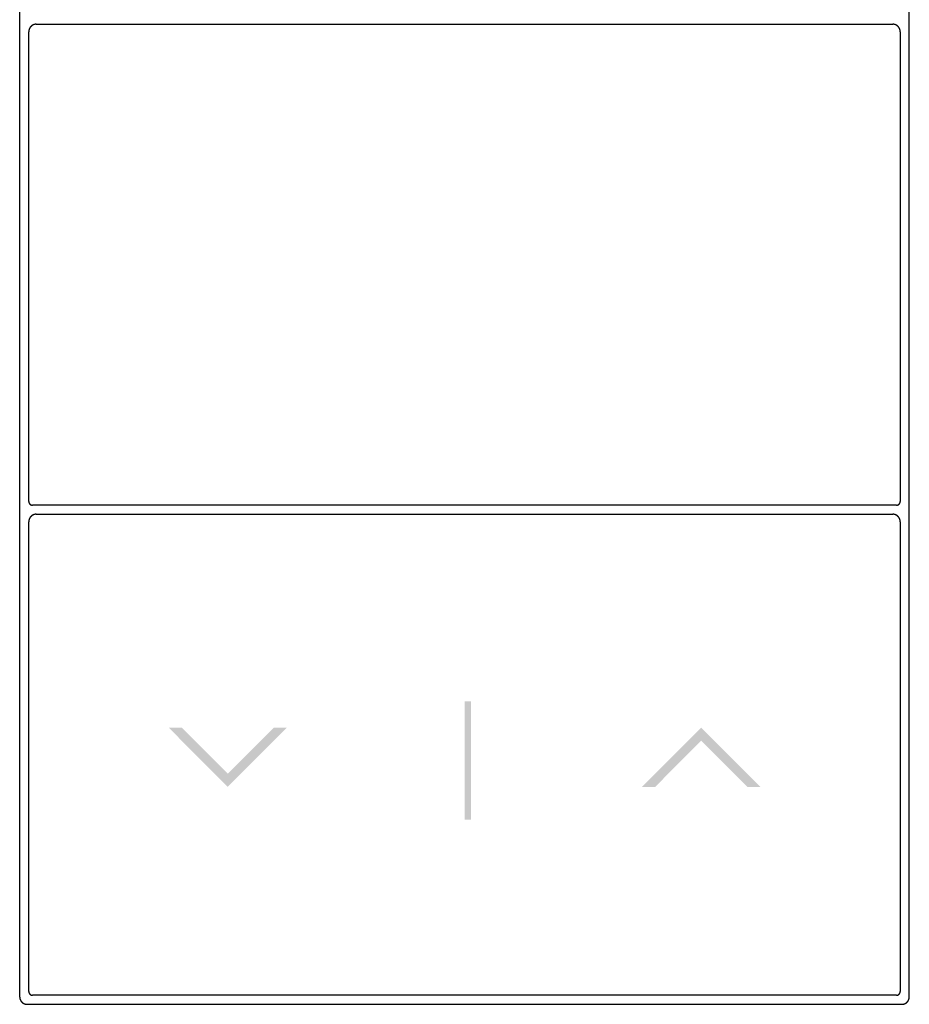
# Model space of a CAD drawing. Units: inches. Extents: x 1 to 143, y 2 to 35.
# Drawn here: x 68 to 68, y 16 to 16 of the extents above; entities that cross this region are included whole.
import ezdxf

# ---------------------------------------------------------------- set-up
doc = ezdxf.new("R2010")
doc.units = ezdxf.units.IN
doc.header["$MEASUREMENT"] = 0
doc.layers.add('Device', color=7, linetype='Continuous')

msp = doc.modelspace()

# ---------------------------------------------------------------- hatches: boundary and pattern name
at = {"layer": 'Device'}
h = msp.add_hatch(color=256, dxfattribs=at)
h.dxf.hatch_style = 2
h.paths.add_polyline_path([(68.16759, 16.19482), (68.16854, 16.19482), (68.16854, 16.21199), (68.16759, 16.21199)])
h = msp.add_hatch(color=256, dxfattribs=at)
h.dxf.hatch_style = 2
h.paths.add_polyline_path([(68.13326, 16.19959), (68.12468, 16.20817), (68.12659, 16.20817), (68.13326, 16.2015), (68.13994, 16.20817), (68.14184, 16.20817)])
h = msp.add_hatch(color=256, dxfattribs=at)
h.dxf.hatch_style = 2
h.paths.add_polyline_path([(68.20191, 16.20817), (68.19333, 16.19959), (68.19524, 16.19959), (68.20191, 16.20627), (68.20859, 16.19959), (68.21049, 16.19959)])

# ---------------------------------------------------------------- linework, layer by layer
for p, q in [((68.10307, 16.45239), (68.10307, 16.16917)), ((68.2321, 16.16917), (68.2321, 16.45239)), ((68.10439, 16.24096), (68.10439, 16.30902)), ((68.23078, 16.30902), (68.23078, 16.24096)), ((68.10439, 16.24096), (68.10439, 16.24095)), ((68.10439, 16.24095), (68.10439, 16.24094)), ((68.10439, 16.24094), (68.10439, 16.24093)), ((68.10439, 16.24093), (68.10439, 16.24093)), ((68.10439, 16.24093), (68.10439, 16.24092)), ((68.10439, 16.24092), (68.10439, 16.24091)), ((68.10439, 16.24091), (68.10439, 16.24091)), ((68.10439, 16.24091), (68.10439, 16.2409)), ((68.10439, 16.2409), (68.10439, 16.24089)), ((68.10439, 16.24089), (68.10439, 16.24089)), ((68.10439, 16.24089), (68.10439, 16.24088)), ((68.10439, 16.24088), (68.10439, 16.24087)), ((68.10439, 16.24087), (68.10439, 16.24087)), ((68.10439, 16.24087), (68.1044, 16.24086)), ((68.1044, 16.24086), (68.1044, 16.24085)), ((68.1044, 16.24085), (68.1044, 16.24085)), ((68.1044, 16.24085), (68.1044, 16.24084)), ((68.1044, 16.24084), (68.1044, 16.24083)), ((68.1044, 16.24083), (68.1044, 16.24083)), ((68.1044, 16.24083), (68.1044, 16.24082)), ((68.1044, 16.24082), (68.10441, 16.24081)), ((68.10441, 16.24081), (68.10441, 16.24081)), ((68.10441, 16.24081), (68.10441, 16.2408)), ((68.10441, 16.2408), (68.10441, 16.24079)), ((68.10441, 16.24079), (68.10441, 16.24079)), ((68.10441, 16.24079), (68.10442, 16.24078)), ((68.10442, 16.24078), (68.10442, 16.24077)), ((68.10442, 16.24077), (68.10442, 16.24077)), ((68.10442, 16.24077), (68.10442, 16.24076)), ((68.10442, 16.24076), (68.10442, 16.24075)), ((68.10442, 16.24075), (68.10443, 16.24075)), ((68.10443, 16.24075), (68.10443, 16.24074)), ((68.10443, 16.24074), (68.10443, 16.24074)), ((68.10443, 16.24074), (68.10444, 16.24073)), ((68.10444, 16.24073), (68.10444, 16.24072)), ((68.10444, 16.24072), (68.10444, 16.24072)), ((68.10444, 16.24072), (68.10444, 16.24071)), ((68.10444, 16.24071), (68.10445, 16.24071)), ((68.10445, 16.24071), (68.10445, 16.2407)), ((68.10445, 16.2407), (68.10445, 16.24069)), ((68.10445, 16.24069), (68.10446, 16.24069)), ((68.10446, 16.24069), (68.10446, 16.24068)), ((68.10446, 16.24068), (68.10446, 16.24068)), ((68.10446, 16.24068), (68.10447, 16.24067)), ((68.10447, 16.24067), (68.10447, 16.24066)), ((68.10447, 16.24066), (68.10447, 16.24066)), ((68.10447, 16.24066), (68.10448, 16.24065)), ((68.10448, 16.24065), (68.10448, 16.24065)), ((68.10448, 16.24065), (68.10449, 16.24064)), ((68.10449, 16.24064), (68.10449, 16.24064)), ((68.10449, 16.24064), (68.10449, 16.24063)), ((68.10449, 16.24063), (68.1045, 16.24063)), ((68.1045, 16.24063), (68.1045, 16.24062)), ((68.1045, 16.24062), (68.1045, 16.24062)), ((68.1045, 16.24062), (68.10451, 16.24061)), ((68.10451, 16.24061), (68.10451, 16.24061)), ((68.10451, 16.24061), (68.10452, 16.2406)), ((68.10452, 16.2406), (68.10452, 16.2406)), ((68.10452, 16.2406), (68.10453, 16.24059)), ((68.10453, 16.24059), (68.10453, 16.24059)), ((68.10453, 16.24059), (68.10454, 16.24058)), ((68.10454, 16.24058), (68.10454, 16.24058)), ((68.10454, 16.24058), (68.10455, 16.24057)), ((68.10455, 16.24057), (68.10455, 16.24057)), ((68.10455, 16.24057), (68.10455, 16.24056)), ((68.10455, 16.24056), (68.10456, 16.24056)), ((68.10456, 16.24056), (68.10456, 16.24055)), ((68.10456, 16.24055), (68.10457, 16.24055)), ((68.10457, 16.24055), (68.10457, 16.24054)), ((68.10457, 16.24054), (68.10458, 16.24054)), ((68.10458, 16.24054), (68.10458, 16.24054)), ((68.10458, 16.24054), (68.10459, 16.24053)), ((68.10459, 16.24053), (68.10459, 16.24053)), ((68.10459, 16.24053), (68.1046, 16.24052)), ((68.1046, 16.24052), (68.1046, 16.24052)), ((68.1046, 16.24052), (68.10461, 16.24051)), ((68.10461, 16.24051), (68.10462, 16.24051)), ((68.10462, 16.24051), (68.10462, 16.24051)), ((68.10462, 16.24051), (68.10463, 16.2405)), ((68.10463, 16.2405), (68.10463, 16.2405)), ((68.10463, 16.2405), (68.10464, 16.2405)), ((68.10464, 16.2405), (68.10464, 16.24049)), ((68.10464, 16.24049), (68.10465, 16.24049)), ((68.10465, 16.24049), (68.10465, 16.24049)), ((68.10465, 16.24049), (68.10466, 16.24048)), ((68.10466, 16.24048), (68.10467, 16.24048)), ((68.10467, 16.24048), (68.10467, 16.24048)), ((68.10467, 16.24048), (68.10468, 16.24047)), ((68.10468, 16.24047), (68.10468, 16.24047)), ((68.10468, 16.24047), (68.10469, 16.24047)), ((68.10469, 16.24047), (68.1047, 16.24046)), ((68.1047, 16.24046), (68.1047, 16.24046)), ((68.1047, 16.24046), (68.10471, 16.24046)), ((68.10471, 16.24046), (68.10471, 16.24046)), ((68.10471, 16.24046), (68.10472, 16.24045)), ((68.10472, 16.24045), (68.10473, 16.24045)), ((68.10473, 16.24045), (68.10473, 16.24045)), ((68.10473, 16.24045), (68.10474, 16.24044)), ((68.10474, 16.24044), (68.10475, 16.24044)), ((68.10475, 16.24044), (68.10475, 16.24044)), ((68.10475, 16.24044), (68.10476, 16.24044)), ((68.10476, 16.24044), (68.10476, 16.24044)), ((68.10476, 16.24044), (68.10477, 16.24043)), ((68.10477, 16.24043), (68.10478, 16.24043)), ((68.10478, 16.24043), (68.10478, 16.24043)), ((68.10478, 16.24043), (68.10479, 16.24043)), ((68.10479, 16.24043), (68.1048, 16.24043)), ((68.1048, 16.24043), (68.1048, 16.24042)), ((68.1048, 16.24042), (68.10481, 16.24042)), ((68.10481, 16.24042), (68.10482, 16.24042)), ((68.10482, 16.24042), (68.10482, 16.24042)), ((68.10482, 16.24042), (68.10483, 16.24042)), ((68.10483, 16.24042), (68.10484, 16.24042)), ((68.10484, 16.24042), (68.10484, 16.24042)), ((68.10484, 16.24042), (68.10485, 16.24042)), ((68.10485, 16.24042), (68.10486, 16.24041)), ((68.10486, 16.24041), (68.10486, 16.24041)), ((68.10486, 16.24041), (68.10487, 16.24041)), ((68.10487, 16.24041), (68.10488, 16.24041)), ((68.10488, 16.24041), (68.10489, 16.24041)), ((68.10489, 16.24041), (68.10489, 16.24041)), ((68.10489, 16.24041), (68.1049, 16.24041)), ((68.1049, 16.24041), (68.10491, 16.24041)), ((68.10491, 16.24041), (68.10491, 16.24041)), ((68.10491, 16.24041), (68.10492, 16.24041)), ((68.10492, 16.24041), (68.10493, 16.24041)), ((68.10493, 16.24041), (68.10493, 16.24041)), ((68.23024, 16.24041), (68.10494, 16.24041)), ((68.23024, 16.24041), (68.23024, 16.24041)), ((68.23024, 16.24041), (68.23025, 16.24041)), ((68.23025, 16.24041), (68.23026, 16.24041)), ((68.23026, 16.24041), (68.23027, 16.24041)), ((68.23027, 16.24041), (68.23027, 16.24041)), ((68.23027, 16.24041), (68.23028, 16.24041)), ((68.23028, 16.24041), (68.23029, 16.24041)), ((68.23029, 16.24041), (68.23029, 16.24041)), ((68.23029, 16.24041), (68.2303, 16.24041)), ((68.2303, 16.24041), (68.23031, 16.24041)), ((68.23031, 16.24041), (68.23032, 16.24042)), ((68.23031, 16.24041), (68.23031, 16.24041)), ((68.23032, 16.24042), (68.23033, 16.24042)), ((68.23033, 16.24042), (68.23034, 16.24042)), ((68.23034, 16.24042), (68.23034, 16.24042)), ((68.23034, 16.24042), (68.23035, 16.24042)), ((68.23035, 16.24042), (68.23036, 16.24042)), ((68.23036, 16.24042), (68.23036, 16.24042)), ((68.23036, 16.24042), (68.23037, 16.24042)), ((68.23037, 16.24042), (68.23038, 16.24043)), ((68.23038, 16.24043), (68.23038, 16.24043)), ((68.23038, 16.24043), (68.23039, 16.24043)), ((68.23039, 16.24043), (68.2304, 16.24043)), ((68.2304, 16.24043), (68.23041, 16.24044)), ((68.2304, 16.24043), (68.2304, 16.24043)), ((68.23041, 16.24044), (68.23041, 16.24044)), ((68.23041, 16.24044), (68.23042, 16.24044)), ((68.23042, 16.24044), (68.23043, 16.24044)), ((68.23043, 16.24044), (68.23044, 16.24045)), ((68.23043, 16.24044), (68.23043, 16.24044)), ((68.23044, 16.24045), (68.23045, 16.24045)), ((68.23045, 16.24045), (68.23046, 16.24046)), ((68.23045, 16.24045), (68.23045, 16.24045)), ((68.23046, 16.24046), (68.23046, 16.24046)), ((68.23046, 16.24046), (68.23047, 16.24046)), ((68.23047, 16.24046), (68.23048, 16.24046)), ((68.23048, 16.24046), (68.23048, 16.24047)), ((68.23048, 16.24047), (68.23049, 16.24047)), ((68.23049, 16.24047), (68.2305, 16.24048)), ((68.23049, 16.24047), (68.23049, 16.24047)), ((68.2305, 16.24048), (68.23051, 16.24048)), ((68.23051, 16.24048), (68.23052, 16.24049)), ((68.23051, 16.24048), (68.23051, 16.24048)), ((68.23052, 16.24049), (68.23052, 16.24049)), ((68.23052, 16.24049), (68.23053, 16.24049)), ((68.23053, 16.24049), (68.23053, 16.2405)), ((68.23053, 16.2405), (68.23054, 16.2405)), ((68.23054, 16.2405), (68.23055, 16.2405)), ((68.23055, 16.2405), (68.23055, 16.24051)), ((68.23055, 16.24051), (68.23056, 16.24051)), ((68.23056, 16.24051), (68.23057, 16.24052)), ((68.23056, 16.24051), (68.23056, 16.24051)), ((68.23057, 16.24052), (68.23058, 16.24053)), ((68.23057, 16.24052), (68.23057, 16.24052)), ((68.23058, 16.24053), (68.23059, 16.24054)), ((68.23058, 16.24053), (68.23058, 16.24053)), ((68.23059, 16.24054), (68.23059, 16.24054)), ((68.23059, 16.24054), (68.2306, 16.24054)), ((68.2306, 16.24054), (68.2306, 16.24055)), ((68.2306, 16.24055), (68.23061, 16.24055)), ((68.23061, 16.24055), (68.23061, 16.24056)), ((68.23061, 16.24056), (68.23062, 16.24056)), ((68.23062, 16.24056), (68.23062, 16.24057)), ((68.23062, 16.24057), (68.23063, 16.24057)), ((68.23063, 16.24057), (68.23063, 16.24058)), ((68.23063, 16.24058), (68.23064, 16.24058)), ((68.23064, 16.24058), (68.23064, 16.24059)), ((68.23064, 16.24059), (68.23065, 16.24059)), ((68.23065, 16.2406), (68.23066, 16.24061)), ((68.23065, 16.24059), (68.23065, 16.2406)), ((68.23065, 16.2406), (68.23065, 16.2406)), ((68.23066, 16.24061), (68.23067, 16.24062)), ((68.23066, 16.24061), (68.23066, 16.24061)), ((68.23067, 16.24062), (68.23067, 16.24063)), ((68.23067, 16.24063), (68.23068, 16.24063)), ((68.23067, 16.24062), (68.23067, 16.24062)), ((68.23068, 16.24063), (68.23068, 16.24064)), ((68.23068, 16.24064), (68.23069, 16.24064)), ((68.23069, 16.24065), (68.2307, 16.24066)), ((68.23069, 16.24064), (68.23069, 16.24065)), ((68.23069, 16.24065), (68.23069, 16.24065)), ((68.2307, 16.24067), (68.23071, 16.24068)), ((68.2307, 16.24066), (68.2307, 16.24067)), ((68.2307, 16.24066), (68.2307, 16.24066)), ((68.23071, 16.24068), (68.23071, 16.24069)), ((68.23071, 16.24069), (68.23072, 16.24069)), ((68.23071, 16.24068), (68.23071, 16.24068)), ((68.23072, 16.2407), (68.23072, 16.24071)), ((68.23072, 16.24071), (68.23073, 16.24071)), ((68.23072, 16.24069), (68.23072, 16.2407)), ((68.23073, 16.24073), (68.23074, 16.24074)), ((68.23073, 16.24072), (68.23073, 16.24073)), ((68.23073, 16.24071), (68.23073, 16.24072)), ((68.23073, 16.24072), (68.23073, 16.24072)), ((68.23074, 16.24074), (68.23074, 16.24075)), ((68.23074, 16.24075), (68.23075, 16.24075)), ((68.23074, 16.24074), (68.23074, 16.24074)), ((68.23075, 16.24078), (68.23076, 16.24079)), ((68.23075, 16.24077), (68.23075, 16.24078)), ((68.23075, 16.24076), (68.23075, 16.24077)), ((68.23075, 16.24077), (68.23075, 16.24077)), ((68.23075, 16.24075), (68.23075, 16.24076)), ((68.23076, 16.24081), (68.23077, 16.24082)), ((68.23076, 16.2408), (68.23076, 16.24081)), ((68.23076, 16.24081), (68.23076, 16.24081)), ((68.23076, 16.24079), (68.23076, 16.2408)), ((68.23076, 16.24079), (68.23076, 16.24079)), ((68.23077, 16.24085), (68.23078, 16.24086)), ((68.23077, 16.24084), (68.23077, 16.24085)), ((68.23077, 16.24085), (68.23077, 16.24085)), ((68.23077, 16.24083), (68.23077, 16.24084)), ((68.23077, 16.24082), (68.23077, 16.24083)), ((68.23077, 16.24083), (68.23077, 16.24083)), ((68.23078, 16.24095), (68.23078, 16.24096)), ((68.23078, 16.24094), (68.23078, 16.24095)), ((68.23078, 16.24093), (68.23078, 16.24094)), ((68.23078, 16.24092), (68.23078, 16.24093)), ((68.23078, 16.24093), (68.23078, 16.24093)), ((68.23078, 16.24091), (68.23078, 16.24092)), ((68.23078, 16.2409), (68.23078, 16.24091)), ((68.23078, 16.24091), (68.23078, 16.24091)), ((68.23078, 16.24089), (68.23078, 16.2409)), ((68.23078, 16.24088), (68.23078, 16.24089)), ((68.23078, 16.24089), (68.23078, 16.24089)), ((68.23078, 16.24087), (68.23078, 16.24088)), ((68.23078, 16.24086), (68.23078, 16.24087)), ((68.23078, 16.24087), (68.23078, 16.24087)), ((68.10443, 16.2383), (68.10442, 16.23829)), ((68.10442, 16.23829), (68.10442, 16.23828)), ((68.10442, 16.23828), (68.10442, 16.23826)), ((68.10442, 16.23826), (68.10442, 16.23825)), ((68.10444, 16.23833), (68.10443, 16.23832)), ((68.10443, 16.23832), (68.10443, 16.2383)), ((68.10445, 16.23837), (68.10444, 16.23836)), ((68.10444, 16.23836), (68.10444, 16.23834)), ((68.10444, 16.23834), (68.10444, 16.23833)), ((68.10446, 16.23839), (68.10445, 16.23838)), ((68.10445, 16.23838), (68.10445, 16.23837)), ((68.10447, 16.23842), (68.10446, 16.23841)), ((68.10446, 16.23841), (68.10446, 16.23839)), ((68.10448, 16.23844), (68.10447, 16.23843)), ((68.10447, 16.23843), (68.10447, 16.23842)), ((68.10449, 16.23847), (68.10448, 16.23846)), ((68.10448, 16.23846), (68.10448, 16.23844)), ((68.1045, 16.23848), (68.10449, 16.23847)), ((68.10451, 16.2385), (68.1045, 16.23849)), ((68.1045, 16.23849), (68.1045, 16.23848)), ((68.10452, 16.23853), (68.10451, 16.23852)), ((68.10451, 16.23852), (68.10451, 16.2385)), ((68.10453, 16.23854), (68.10452, 16.23853)), ((68.10454, 16.23856), (68.10453, 16.23855)), ((68.10453, 16.23855), (68.10453, 16.23854)), ((68.10455, 16.23857), (68.10454, 16.23856)), ((68.10456, 16.2386), (68.10455, 16.23859)), ((68.10455, 16.23859), (68.10455, 16.23857)), ((68.10457, 16.23861), (68.10456, 16.2386)), ((68.10458, 16.23862), (68.10457, 16.23861)), ((68.10459, 16.23864), (68.10458, 16.23863)), ((68.10458, 16.23863), (68.10458, 16.23862)), ((68.1046, 16.23865), (68.10459, 16.23864)), ((68.10461, 16.23866), (68.1046, 16.23865)), ((68.10462, 16.23867), (68.10461, 16.23866)), ((68.10463, 16.23869), (68.10462, 16.23868)), ((68.10462, 16.23868), (68.10462, 16.23867)), ((68.10464, 16.2387), (68.10463, 16.23869)), ((68.10465, 16.23871), (68.10464, 16.2387)), ((68.10466, 16.23872), (68.10465, 16.23871)), ((68.10467, 16.23873), (68.10466, 16.23872)), ((68.10468, 16.23875), (68.10467, 16.23874)), ((68.10467, 16.23874), (68.10467, 16.23873)), ((68.10469, 16.23876), (68.10468, 16.23875)), ((68.1047, 16.23877), (68.10469, 16.23876)), ((68.10471, 16.23878), (68.1047, 16.23877)), ((68.10472, 16.23879), (68.10471, 16.23878)), ((68.10473, 16.2388), (68.10472, 16.23879)), ((68.10474, 16.23881), (68.10473, 16.2388)), ((68.10475, 16.23882), (68.10474, 16.23881)), ((68.10476, 16.23883), (68.10475, 16.23882)), ((68.10477, 16.23883), (68.10476, 16.23883)), ((68.10478, 16.23884), (68.10477, 16.23883)), ((68.10479, 16.23885), (68.10478, 16.23884)), ((68.1048, 16.23886), (68.10479, 16.23885)), ((68.10481, 16.23887), (68.1048, 16.23886)), ((68.10482, 16.23888), (68.10481, 16.23887)), ((68.10483, 16.23888), (68.10482, 16.23888)), ((68.10484, 16.23889), (68.10483, 16.23888)), ((68.10485, 16.2389), (68.10484, 16.23889)), ((68.10486, 16.23891), (68.10485, 16.2389)), ((68.10488, 16.23891), (68.10486, 16.23891)), ((68.10489, 16.23892), (68.10488, 16.23891)), ((68.1049, 16.23893), (68.10489, 16.23892)), ((68.10491, 16.23894), (68.1049, 16.23893)), ((68.10492, 16.23894), (68.10491, 16.23894)), ((68.10493, 16.23895), (68.10492, 16.23894)), ((68.10494, 16.23896), (68.10493, 16.23895)), ((68.10496, 16.23896), (68.10494, 16.23896)), ((68.10497, 16.23897), (68.10496, 16.23896)), ((68.10498, 16.23897), (68.10497, 16.23897)), ((68.10499, 16.23898), (68.10498, 16.23897)), ((68.105, 16.23899), (68.10499, 16.23898)), ((68.10501, 16.23899), (68.105, 16.23899)), ((68.10503, 16.239), (68.10501, 16.23899)), ((68.10504, 16.239), (68.10503, 16.239)), ((68.10505, 16.23901), (68.10504, 16.239)), ((68.10506, 16.23901), (68.10505, 16.23901)), ((68.10508, 16.23902), (68.10506, 16.23901)), ((68.10509, 16.23902), (68.10508, 16.23902)), ((68.1051, 16.23903), (68.10509, 16.23902)), ((68.10511, 16.23903), (68.1051, 16.23903)), ((68.10513, 16.23904), (68.10511, 16.23903)), ((68.10514, 16.23904), (68.10513, 16.23904)), ((68.10515, 16.23905), (68.10514, 16.23904)), ((68.10517, 16.23905), (68.10515, 16.23905)), ((68.10518, 16.23905), (68.10517, 16.23905)), ((68.10519, 16.23906), (68.10518, 16.23905)), ((68.10521, 16.23906), (68.10519, 16.23906)), ((68.10522, 16.23906), (68.10521, 16.23906)), ((68.10523, 16.23907), (68.10522, 16.23906)), ((68.10525, 16.23907), (68.10523, 16.23907)), ((68.10526, 16.23907), (68.10525, 16.23907)), ((68.10527, 16.23908), (68.10526, 16.23907)), ((68.10529, 16.23908), (68.10527, 16.23908)), ((68.1053, 16.23908), (68.10529, 16.23908)), ((68.10531, 16.23908), (68.1053, 16.23908)), ((68.10533, 16.23909), (68.10531, 16.23908)), ((68.10534, 16.23909), (68.10533, 16.23909)), ((68.10536, 16.23909), (68.10534, 16.23909)), ((68.10537, 16.23909), (68.10536, 16.23909)), ((68.10538, 16.23909), (68.10537, 16.23909)), ((68.1054, 16.23909), (68.10538, 16.23909)), ((68.10541, 16.23909), (68.1054, 16.23909)), ((68.10543, 16.2391), (68.10541, 16.23909)), ((68.10544, 16.2391), (68.10543, 16.2391)), ((68.10545, 16.2391), (68.10544, 16.2391)), ((68.10547, 16.2391), (68.10545, 16.2391)), ((68.10548, 16.2391), (68.10547, 16.2391)), ((68.10548, 16.2391), (68.22969, 16.2391)), ((68.22971, 16.2391), (68.22969, 16.2391)), ((68.22972, 16.2391), (68.22971, 16.2391)), ((68.22973, 16.2391), (68.22972, 16.2391)), ((68.22975, 16.2391), (68.22973, 16.2391)), ((68.22976, 16.23909), (68.22975, 16.2391)), ((68.22978, 16.23909), (68.22976, 16.23909)), ((68.22979, 16.23909), (68.22978, 16.23909)), ((68.2298, 16.23909), (68.22979, 16.23909)), ((68.22982, 16.23909), (68.2298, 16.23909)), ((68.22983, 16.23909), (68.22982, 16.23909)), ((68.22985, 16.23909), (68.22983, 16.23909)), ((68.22986, 16.23908), (68.22985, 16.23909)), ((68.22987, 16.23908), (68.22986, 16.23908)), ((68.22989, 16.23908), (68.22987, 16.23908)), ((68.2299, 16.23908), (68.22989, 16.23908)), ((68.22991, 16.23907), (68.2299, 16.23908)), ((68.22993, 16.23907), (68.22991, 16.23907)), ((68.22994, 16.23907), (68.22993, 16.23907)), ((68.22995, 16.23906), (68.22994, 16.23907)), ((68.22997, 16.23906), (68.22995, 16.23906)), ((68.22998, 16.23906), (68.22997, 16.23906)), ((68.22999, 16.23905), (68.22998, 16.23906)), ((68.23001, 16.23905), (68.22999, 16.23905)), ((68.23002, 16.23905), (68.23001, 16.23905)), ((68.23003, 16.23904), (68.23002, 16.23905)), ((68.23004, 16.23904), (68.23003, 16.23904)), ((68.23006, 16.23903), (68.23004, 16.23904)), ((68.23007, 16.23903), (68.23006, 16.23903)), ((68.23008, 16.23902), (68.23007, 16.23903)), ((68.23009, 16.23902), (68.23008, 16.23902)), ((68.23011, 16.23901), (68.23009, 16.23902)), ((68.23012, 16.23901), (68.23011, 16.23901)), ((68.23013, 16.239), (68.23012, 16.23901)), ((68.23014, 16.239), (68.23013, 16.239)), ((68.23016, 16.23899), (68.23014, 16.239)), ((68.23017, 16.23899), (68.23016, 16.23899)), ((68.23018, 16.23898), (68.23017, 16.23899)), ((68.23019, 16.23897), (68.23018, 16.23898)), ((68.2302, 16.23897), (68.23019, 16.23897)), ((68.23022, 16.23896), (68.2302, 16.23897)), ((68.23023, 16.23896), (68.23022, 16.23896)), ((68.23024, 16.23895), (68.23023, 16.23896)), ((68.23025, 16.23894), (68.23024, 16.23895)), ((68.23026, 16.23894), (68.23025, 16.23894)), ((68.23027, 16.23893), (68.23026, 16.23894)), ((68.23028, 16.23892), (68.23027, 16.23893)), ((68.23029, 16.23891), (68.23028, 16.23892)), ((68.23031, 16.23891), (68.23029, 16.23891)), ((68.23032, 16.2389), (68.23031, 16.23891)), ((68.23033, 16.23889), (68.23032, 16.2389)), ((68.23034, 16.23888), (68.23033, 16.23889)), ((68.23035, 16.23888), (68.23034, 16.23888)), ((68.23036, 16.23887), (68.23035, 16.23888)), ((68.23037, 16.23886), (68.23036, 16.23887)), ((68.23038, 16.23885), (68.23037, 16.23886)), ((68.23039, 16.23884), (68.23038, 16.23885)), ((68.2304, 16.23883), (68.23039, 16.23884)), ((68.23041, 16.23883), (68.2304, 16.23883)), ((68.23042, 16.23882), (68.23041, 16.23883)), ((68.23043, 16.23881), (68.23042, 16.23882)), ((68.23044, 16.2388), (68.23043, 16.23881)), ((68.23045, 16.23879), (68.23044, 16.2388)), ((68.23046, 16.23878), (68.23045, 16.23879)), ((68.23047, 16.23877), (68.23046, 16.23878)), ((68.23048, 16.23876), (68.23047, 16.23877)), ((68.23049, 16.23875), (68.23048, 16.23876)), ((68.2305, 16.23874), (68.23049, 16.23875)), ((68.23051, 16.23873), (68.2305, 16.23874)), ((68.23051, 16.23872), (68.23051, 16.23873)), ((68.23052, 16.23871), (68.23051, 16.23872)), ((68.23053, 16.2387), (68.23052, 16.23871)), ((68.23054, 16.23869), (68.23053, 16.2387)), ((68.23055, 16.23868), (68.23054, 16.23869)), ((68.23056, 16.23867), (68.23055, 16.23868)), ((68.23056, 16.23866), (68.23056, 16.23867)), ((68.23057, 16.23865), (68.23056, 16.23866)), ((68.23058, 16.23864), (68.23057, 16.23865)), ((68.23059, 16.23863), (68.23058, 16.23864)), ((68.23059, 16.23862), (68.23059, 16.23863)), ((68.2306, 16.23861), (68.23059, 16.23862)), ((68.23061, 16.2386), (68.2306, 16.23861)), ((68.23062, 16.23859), (68.23061, 16.2386)), ((68.23062, 16.23857), (68.23062, 16.23859)), ((68.23063, 16.23856), (68.23062, 16.23857)), ((68.23064, 16.23855), (68.23063, 16.23856)), ((68.23064, 16.23854), (68.23064, 16.23855)), ((68.23065, 16.23853), (68.23064, 16.23854)), ((68.23066, 16.23852), (68.23065, 16.23853)), ((68.23066, 16.2385), (68.23066, 16.23852)), ((68.23067, 16.23849), (68.23066, 16.2385)), ((68.23067, 16.23848), (68.23067, 16.23849)), ((68.23068, 16.23847), (68.23067, 16.23848)), ((68.23069, 16.23846), (68.23068, 16.23847)), ((68.23069, 16.23844), (68.23069, 16.23846)), ((68.2307, 16.23843), (68.23069, 16.23844)), ((68.2307, 16.23842), (68.2307, 16.23843)), ((68.23071, 16.23841), (68.2307, 16.23842)), ((68.23071, 16.23839), (68.23071, 16.23841)), ((68.23072, 16.23838), (68.23071, 16.23839)), ((68.23072, 16.23837), (68.23072, 16.23838)), ((68.23073, 16.23836), (68.23072, 16.23837)), ((68.23073, 16.23834), (68.23073, 16.23836)), ((68.23073, 16.23833), (68.23073, 16.23834)), ((68.23074, 16.23832), (68.23073, 16.23833)), ((68.23074, 16.2383), (68.23074, 16.23832)), ((68.23075, 16.23829), (68.23074, 16.2383)), ((68.23075, 16.23828), (68.23075, 16.23829)), ((68.23075, 16.23826), (68.23075, 16.23828)), ((68.23076, 16.23825), (68.23075, 16.23826)), ((68.1044, 16.23814), (68.10439, 16.23813)), ((68.10439, 16.23813), (68.10439, 16.23811)), ((68.10439, 16.23811), (68.10439, 16.2381)), ((68.10439, 16.2381), (68.10439, 16.23809)), ((68.10439, 16.23809), (68.10439, 16.23807)), ((68.10439, 16.23807), (68.10439, 16.23806)), ((68.10439, 16.23806), (68.10439, 16.23804)), ((68.10439, 16.23804), (68.10439, 16.23803)), ((68.10439, 16.23803), (68.10439, 16.23802)), ((68.10439, 16.23802), (68.10439, 16.238)), ((68.10439, 16.16993), (68.10439, 16.238)), ((68.10441, 16.23821), (68.1044, 16.2382)), ((68.1044, 16.2382), (68.1044, 16.23818)), ((68.1044, 16.23818), (68.1044, 16.23817)), ((68.1044, 16.23817), (68.1044, 16.23816)), ((68.1044, 16.23816), (68.1044, 16.23814)), ((68.10442, 16.23825), (68.10441, 16.23824)), ((68.10441, 16.23824), (68.10441, 16.23822)), ((68.10441, 16.23822), (68.10441, 16.23821)), ((68.23076, 16.23824), (68.23076, 16.23825)), ((68.23076, 16.23822), (68.23076, 16.23824)), ((68.23076, 16.23821), (68.23076, 16.23822)), ((68.23077, 16.2382), (68.23076, 16.23821)), ((68.23077, 16.23818), (68.23077, 16.2382)), ((68.23077, 16.23817), (68.23077, 16.23818)), ((68.23077, 16.23816), (68.23077, 16.23817)), ((68.23078, 16.23814), (68.23077, 16.23816)), ((68.23078, 16.23813), (68.23078, 16.23814)), ((68.23078, 16.23811), (68.23078, 16.23813)), ((68.23078, 16.2381), (68.23078, 16.23811)), ((68.23078, 16.23809), (68.23078, 16.2381)), ((68.23078, 16.23807), (68.23078, 16.23809)), ((68.23078, 16.23806), (68.23078, 16.23807)), ((68.23078, 16.23804), (68.23078, 16.23806)), ((68.23078, 16.23803), (68.23078, 16.23804)), ((68.23078, 16.23802), (68.23078, 16.23803)), ((68.23078, 16.238), (68.23078, 16.23802)), ((68.23078, 16.238), (68.23078, 16.16993))]:
    msp.add_line(p, q, dxfattribs=at)
for points in [[(68.10548, 16.31012), (68.22969, 16.31012)], [(68.23024, 16.16939), (68.10494, 16.16939)], [(68.10417, 16.16807), (68.231, 16.16807)]]:
    msp.add_lwpolyline(points, dxfattribs=at)
for points in [[(68.10548, 16.31012, 0), (68.10547, 16.31012, 0), (68.10545, 16.31012, 0), (68.10544, 16.31012, 0), (68.10543, 16.31012, 0), (68.10541, 16.31012, 0), (68.1054, 16.31012, 0), (68.10538, 16.31012, 0), (68.10537, 16.31011, 0), (68.10536, 16.31011, 0), (68.10534, 16.31011, 0), (68.10533, 16.31011, 0), (68.10531, 16.31011, 0), (68.1053, 16.3101, 0), (68.10529, 16.3101, 0), (68.10527, 16.3101, 0), (68.10526, 16.3101, 0), (68.10525, 16.31009, 0), (68.10523, 16.31009, 0), (68.10522, 16.31009, 0), (68.10521, 16.31008, 0), (68.10519, 16.31008, 0), (68.10518, 16.31008, 0), (68.10517, 16.31007, 0), (68.10515, 16.31007, 0), (68.10514, 16.31007, 0), (68.10513, 16.31006, 0), (68.10511, 16.31006, 0), (68.1051, 16.31005, 0), (68.10509, 16.31005, 0), (68.10508, 16.31004, 0), (68.10506, 16.31004, 0), (68.10505, 16.31003, 0), (68.10504, 16.31003, 0), (68.10503, 16.31002, 0), (68.10501, 16.31002, 0), (68.105, 16.31001, 0), (68.10499, 16.31, 0), (68.10498, 16.31, 0), (68.10497, 16.30999, 0), (68.10496, 16.30999, 0), (68.10494, 16.30998, 0), (68.10493, 16.30997, 0), (68.10492, 16.30997, 0), (68.10491, 16.30996, 0), (68.1049, 16.30995, 0), (68.10489, 16.30994, 0), (68.10488, 16.30994, 0), (68.10486, 16.30993, 0), (68.10485, 16.30992, 0), (68.10484, 16.30991, 0), (68.10483, 16.30991, 0), (68.10482, 16.3099, 0), (68.10481, 16.30989, 0), (68.1048, 16.30988, 0), (68.10479, 16.30987, 0), (68.10478, 16.30987, 0), (68.10477, 16.30986, 0), (68.10476, 16.30985, 0), (68.10475, 16.30984, 0), (68.10474, 16.30983, 0), (68.10473, 16.30982, 0), (68.10472, 16.30981, 0), (68.10471, 16.3098, 0), (68.1047, 16.30979, 0), (68.10469, 16.30978, 0), (68.10468, 16.30978, 0), (68.10467, 16.30977, 0), (68.10467, 16.30976, 0), (68.10466, 16.30975, 0), (68.10465, 16.30974, 0), (68.10464, 16.30973, 0), (68.10463, 16.30971, 0), (68.10462, 16.30971, 0), (68.10462, 16.30969, 0), (68.10461, 16.30968, 0), (68.1046, 16.30967, 0), (68.10459, 16.30966, 0), (68.10458, 16.30965, 0), (68.10458, 16.30964, 0), (68.10457, 16.30963, 0), (68.10456, 16.30962, 0), (68.10455, 16.30961, 0), (68.10455, 16.3096, 0), (68.10454, 16.30958, 0), (68.10453, 16.30957, 0), (68.10453, 16.30956, 0), (68.10452, 16.30955, 0), (68.10451, 16.30954, 0), (68.10451, 16.30953, 0), (68.1045, 16.30951, 0), (68.1045, 16.3095, 0), (68.10449, 16.30949, 0), (68.10448, 16.30948, 0), (68.10448, 16.30947, 0), (68.10447, 16.30945, 0), (68.10447, 16.30944, 0), (68.10446, 16.30943, 0), (68.10446, 16.30942, 0), (68.10445, 16.3094, 0), (68.10445, 16.30939, 0), (68.10444, 16.30938, 0), (68.10444, 16.30937, 0), (68.10444, 16.30935, 0), (68.10443, 16.30934, 0), (68.10443, 16.30933, 0), (68.10442, 16.30931, 0), (68.10442, 16.3093, 0), (68.10442, 16.30929, 0), (68.10442, 16.30927, 0), (68.10441, 16.30926, 0), (68.10441, 16.30925, 0), (68.10441, 16.30923, 0), (68.1044, 16.30922, 0), (68.1044, 16.30921, 0), (68.1044, 16.30919, 0), (68.1044, 16.30918, 0), (68.1044, 16.30916, 0), (68.10439, 16.30915, 0), (68.10439, 16.30914, 0), (68.10439, 16.30912, 0), (68.10439, 16.30911, 0), (68.10439, 16.3091, 0), (68.10439, 16.30908, 0), (68.10439, 16.30907, 0), (68.10439, 16.30905, 0), (68.10439, 16.30904, 0), (68.10439, 16.30902, 0)], [(68.23078, 16.30902, 0), (68.23078, 16.30904, 0), (68.23078, 16.30905, 0), (68.23078, 16.30907, 0), (68.23078, 16.30908, 0), (68.23078, 16.3091, 0), (68.23078, 16.30911, 0), (68.23078, 16.30912, 0), (68.23078, 16.30914, 0), (68.23078, 16.30915, 0), (68.23078, 16.30916, 0), (68.23077, 16.30918, 0), (68.23077, 16.30919, 0), (68.23077, 16.30921, 0), (68.23077, 16.30922, 0), (68.23076, 16.30923, 0), (68.23076, 16.30925, 0), (68.23076, 16.30926, 0), (68.23076, 16.30927, 0), (68.23075, 16.30929, 0), (68.23075, 16.3093, 0), (68.23075, 16.30931, 0), (68.23074, 16.30933, 0), (68.23074, 16.30934, 0), (68.23073, 16.30935, 0), (68.23073, 16.30937, 0), (68.23073, 16.30938, 0), (68.23072, 16.30939, 0), (68.23072, 16.3094, 0), (68.23071, 16.30942, 0), (68.23071, 16.30943, 0), (68.2307, 16.30944, 0), (68.2307, 16.30945, 0), (68.23069, 16.30947, 0), (68.23069, 16.30948, 0), (68.23068, 16.30949, 0), (68.23067, 16.3095, 0), (68.23067, 16.30951, 0), (68.23066, 16.30953, 0), (68.23066, 16.30954, 0), (68.23065, 16.30955, 0), (68.23064, 16.30956, 0), (68.23064, 16.30957, 0), (68.23063, 16.30958, 0), (68.23062, 16.3096, 0), (68.23062, 16.30961, 0), (68.23061, 16.30962, 0), (68.2306, 16.30963, 0), (68.23059, 16.30964, 0), (68.23059, 16.30965, 0), (68.23058, 16.30966, 0), (68.23057, 16.30967, 0), (68.23056, 16.30968, 0), (68.23056, 16.30969, 0), (68.23055, 16.30971, 0), (68.23054, 16.30971, 0), (68.23053, 16.30973, 0), (68.23052, 16.30974, 0), (68.23051, 16.30975, 0), (68.23051, 16.30976, 0), (68.2305, 16.30977, 0), (68.23049, 16.30978, 0), (68.23048, 16.30978, 0), (68.23047, 16.30979, 0), (68.23046, 16.3098, 0), (68.23045, 16.30981, 0), (68.23044, 16.30982, 0), (68.23043, 16.30983, 0), (68.23042, 16.30984, 0), (68.23041, 16.30985, 0), (68.2304, 16.30986, 0), (68.23039, 16.30987, 0), (68.23038, 16.30987, 0), (68.23037, 16.30988, 0), (68.23036, 16.30989, 0), (68.23035, 16.3099, 0), (68.23034, 16.30991, 0), (68.23033, 16.30991, 0), (68.23032, 16.30992, 0), (68.23031, 16.30993, 0), (68.23029, 16.30994, 0), (68.23028, 16.30994, 0), (68.23027, 16.30995, 0), (68.23026, 16.30996, 0), (68.23025, 16.30997, 0), (68.23024, 16.30997, 0), (68.23023, 16.30998, 0), (68.23022, 16.30999, 0), (68.2302, 16.30999, 0), (68.23019, 16.31, 0), (68.23018, 16.31, 0), (68.23017, 16.31001, 0), (68.23016, 16.31002, 0), (68.23014, 16.31002, 0), (68.23013, 16.31003, 0), (68.23012, 16.31003, 0), (68.23011, 16.31004, 0), (68.23009, 16.31004, 0), (68.23008, 16.31005, 0), (68.23007, 16.31005, 0), (68.23006, 16.31006, 0), (68.23004, 16.31006, 0), (68.23003, 16.31007, 0), (68.23002, 16.31007, 0), (68.23001, 16.31007, 0), (68.22999, 16.31008, 0), (68.22998, 16.31008, 0), (68.22997, 16.31008, 0), (68.22995, 16.31009, 0), (68.22994, 16.31009, 0), (68.22993, 16.31009, 0), (68.22991, 16.3101, 0), (68.2299, 16.3101, 0), (68.22989, 16.3101, 0), (68.22987, 16.3101, 0), (68.22986, 16.31011, 0), (68.22985, 16.31011, 0), (68.22983, 16.31011, 0), (68.22982, 16.31011, 0), (68.2298, 16.31011, 0), (68.22979, 16.31012, 0), (68.22978, 16.31012, 0), (68.22976, 16.31012, 0), (68.22975, 16.31012, 0), (68.22973, 16.31012, 0), (68.22972, 16.31012, 0), (68.22971, 16.31012, 0), (68.22969, 16.31012, 0)], [(68.10439, 16.16993, 0), (68.10439, 16.16993, 0), (68.10439, 16.16992, 0), (68.10439, 16.16991, 0), (68.10439, 16.16991, 0), (68.10439, 16.1699, 0), (68.10439, 16.16989, 0), (68.10439, 16.16988, 0), (68.10439, 16.16988, 0), (68.10439, 16.16987, 0), (68.10439, 16.16986, 0), (68.10439, 16.16986, 0), (68.10439, 16.16985, 0), (68.10439, 16.16984, 0), (68.1044, 16.16984, 0), (68.1044, 16.16983, 0), (68.1044, 16.16982, 0), (68.1044, 16.16982, 0), (68.1044, 16.16981, 0), (68.1044, 16.1698, 0), (68.1044, 16.1698, 0), (68.10441, 16.16979, 0), (68.10441, 16.16978, 0), (68.10441, 16.16978, 0), (68.10441, 16.16977, 0), (68.10441, 16.16976, 0), (68.10442, 16.16976, 0), (68.10442, 16.16975, 0), (68.10442, 16.16974, 0), (68.10442, 16.16974, 0), (68.10442, 16.16973, 0), (68.10443, 16.16973, 0), (68.10443, 16.16972, 0), (68.10443, 16.16971, 0), (68.10444, 16.16971, 0), (68.10444, 16.1697, 0), (68.10444, 16.16969, 0), (68.10444, 16.16969, 0), (68.10445, 16.16968, 0), (68.10445, 16.16968, 0), (68.10445, 16.16967, 0), (68.10446, 16.16967, 0), (68.10446, 16.16966, 0), (68.10446, 16.16965, 0), (68.10447, 16.16965, 0), (68.10447, 16.16964, 0), (68.10447, 16.16964, 0), (68.10448, 16.16963, 0), (68.10448, 16.16963, 0), (68.10449, 16.16962, 0), (68.10449, 16.16962, 0), (68.10449, 16.16961, 0), (68.1045, 16.1696, 0), (68.1045, 16.1696, 0), (68.1045, 16.16959, 0), (68.10451, 16.16959, 0), (68.10451, 16.16958, 0), (68.10452, 16.16958, 0), (68.10452, 16.16957, 0), (68.10453, 16.16957, 0), (68.10453, 16.16956, 0), (68.10454, 16.16956, 0), (68.10454, 16.16955, 0), (68.10455, 16.16955, 0), (68.10455, 16.16954, 0), (68.10455, 16.16954, 0), (68.10456, 16.16954, 0), (68.10456, 16.16953, 0), (68.10457, 16.16953, 0), (68.10457, 16.16952, 0), (68.10458, 16.16952, 0), (68.10458, 16.16951, 0), (68.10459, 16.16951, 0), (68.10459, 16.1695, 0), (68.1046, 16.1695, 0), (68.1046, 16.1695, 0), (68.10461, 16.16949, 0), (68.10462, 16.16949, 0), (68.10462, 16.16948, 0), (68.10463, 16.16948, 0), (68.10463, 16.16948, 0), (68.10464, 16.16947, 0), (68.10464, 16.16947, 0), (68.10465, 16.16947, 0), (68.10465, 16.16946, 0), (68.10466, 16.16946, 0), (68.10467, 16.16946, 0), (68.10467, 16.16945, 0), (68.10468, 16.16945, 0), (68.10468, 16.16945, 0), (68.10469, 16.16944, 0), (68.1047, 16.16944, 0), (68.1047, 16.16944, 0), (68.10471, 16.16944, 0), (68.10471, 16.16943, 0), (68.10472, 16.16943, 0), (68.10473, 16.16943, 0), (68.10473, 16.16942, 0), (68.10474, 16.16942, 0), (68.10475, 16.16942, 0), (68.10475, 16.16942, 0), (68.10476, 16.16942, 0), (68.10476, 16.16941, 0), (68.10477, 16.16941, 0), (68.10478, 16.16941, 0), (68.10478, 16.16941, 0), (68.10479, 16.16941, 0), (68.1048, 16.1694, 0), (68.1048, 16.1694, 0), (68.10481, 16.1694, 0), (68.10482, 16.1694, 0), (68.10482, 16.1694, 0), (68.10483, 16.1694, 0), (68.10484, 16.1694, 0), (68.10484, 16.16939, 0), (68.10485, 16.16939, 0), (68.10486, 16.16939, 0), (68.10486, 16.16939, 0), (68.10487, 16.16939, 0), (68.10488, 16.16939, 0), (68.10489, 16.16939, 0), (68.10489, 16.16939, 0), (68.1049, 16.16939, 0), (68.10491, 16.16939, 0), (68.10491, 16.16939, 0), (68.10492, 16.16939, 0), (68.10493, 16.16939, 0), (68.10493, 16.16939, 0)], [(68.23024, 16.16939, 0), (68.23024, 16.16939, 0), (68.23025, 16.16939, 0), (68.23026, 16.16939, 0), (68.23027, 16.16939, 0), (68.23027, 16.16939, 0), (68.23028, 16.16939, 0), (68.23029, 16.16939, 0), (68.23029, 16.16939, 0), (68.2303, 16.16939, 0), (68.23031, 16.16939, 0), (68.23031, 16.16939, 0), (68.23032, 16.16939, 0), (68.23033, 16.16939, 0), (68.23034, 16.1694, 0), (68.23034, 16.1694, 0), (68.23035, 16.1694, 0), (68.23036, 16.1694, 0), (68.23036, 16.1694, 0), (68.23037, 16.1694, 0), (68.23038, 16.1694, 0), (68.23038, 16.16941, 0), (68.23039, 16.16941, 0), (68.2304, 16.16941, 0), (68.2304, 16.16941, 0), (68.23041, 16.16941, 0), (68.23041, 16.16942, 0), (68.23042, 16.16942, 0), (68.23043, 16.16942, 0), (68.23043, 16.16942, 0), (68.23044, 16.16942, 0), (68.23045, 16.16943, 0), (68.23045, 16.16943, 0), (68.23046, 16.16943, 0), (68.23046, 16.16944, 0), (68.23047, 16.16944, 0), (68.23048, 16.16944, 0), (68.23048, 16.16944, 0), (68.23049, 16.16945, 0), (68.23049, 16.16945, 0), (68.2305, 16.16945, 0), (68.23051, 16.16946, 0), (68.23051, 16.16946, 0), (68.23052, 16.16946, 0), (68.23052, 16.16947, 0), (68.23053, 16.16947, 0), (68.23053, 16.16947, 0), (68.23054, 16.16948, 0), (68.23055, 16.16948, 0), (68.23055, 16.16948, 0), (68.23056, 16.16949, 0), (68.23056, 16.16949, 0), (68.23057, 16.1695, 0), (68.23057, 16.1695, 0), (68.23058, 16.1695, 0), (68.23058, 16.16951, 0), (68.23059, 16.16951, 0), (68.23059, 16.16952, 0), (68.2306, 16.16952, 0), (68.2306, 16.16953, 0), (68.23061, 16.16953, 0), (68.23061, 16.16954, 0), (68.23062, 16.16954, 0), (68.23062, 16.16954, 0), (68.23063, 16.16955, 0), (68.23063, 16.16955, 0), (68.23064, 16.16956, 0), (68.23064, 16.16956, 0), (68.23065, 16.16957, 0), (68.23065, 16.16957, 0), (68.23065, 16.16958, 0), (68.23066, 16.16958, 0), (68.23066, 16.16959, 0), (68.23067, 16.16959, 0), (68.23067, 16.1696, 0), (68.23067, 16.1696, 0), (68.23068, 16.16961, 0), (68.23068, 16.16962, 0), (68.23069, 16.16962, 0), (68.23069, 16.16963, 0), (68.23069, 16.16963, 0), (68.2307, 16.16964, 0), (68.2307, 16.16964, 0), (68.2307, 16.16965, 0), (68.23071, 16.16965, 0), (68.23071, 16.16966, 0), (68.23071, 16.16967, 0), (68.23072, 16.16967, 0), (68.23072, 16.16968, 0), (68.23072, 16.16968, 0), (68.23073, 16.16969, 0), (68.23073, 16.16969, 0), (68.23073, 16.1697, 0), (68.23073, 16.16971, 0), (68.23074, 16.16971, 0), (68.23074, 16.16972, 0), (68.23074, 16.16973, 0), (68.23075, 16.16973, 0), (68.23075, 16.16974, 0), (68.23075, 16.16974, 0), (68.23075, 16.16975, 0), (68.23075, 16.16976, 0), (68.23076, 16.16976, 0), (68.23076, 16.16977, 0), (68.23076, 16.16978, 0), (68.23076, 16.16978, 0), (68.23076, 16.16979, 0), (68.23077, 16.1698, 0), (68.23077, 16.1698, 0), (68.23077, 16.16981, 0), (68.23077, 16.16982, 0), (68.23077, 16.16982, 0), (68.23077, 16.16983, 0), (68.23078, 16.16984, 0), (68.23078, 16.16984, 0), (68.23078, 16.16985, 0), (68.23078, 16.16986, 0), (68.23078, 16.16986, 0), (68.23078, 16.16987, 0), (68.23078, 16.16988, 0), (68.23078, 16.16988, 0), (68.23078, 16.16989, 0), (68.23078, 16.1699, 0), (68.23078, 16.16991, 0), (68.23078, 16.16991, 0), (68.23078, 16.16992, 0), (68.23078, 16.16993, 0), (68.23078, 16.16993, 0)], [(68.10307, 16.16917, 0), (68.10307, 16.16915, 0), (68.10307, 16.16914, 0), (68.10307, 16.16912, 0), (68.10308, 16.16911, 0), (68.10308, 16.1691, 0), (68.10308, 16.16908, 0), (68.10308, 16.16907, 0), (68.10308, 16.16905, 0), (68.10308, 16.16904, 0), (68.10308, 16.16903, 0), (68.10308, 16.16901, 0), (68.10309, 16.169, 0), (68.10309, 16.16898, 0), (68.10309, 16.16897, 0), (68.10309, 16.16896, 0), (68.1031, 16.16894, 0), (68.1031, 16.16893, 0), (68.1031, 16.16892, 0), (68.10311, 16.1689, 0), (68.10311, 16.16889, 0), (68.10311, 16.16888, 0), (68.10312, 16.16886, 0), (68.10312, 16.16885, 0), (68.10312, 16.16884, 0), (68.10313, 16.16883, 0), (68.10313, 16.16881, 0), (68.10314, 16.1688, 0), (68.10314, 16.16879, 0), (68.10315, 16.16877, 0), (68.10315, 16.16876, 0), (68.10316, 16.16875, 0), (68.10316, 16.16874, 0), (68.10317, 16.16873, 0), (68.10317, 16.16871, 0), (68.10318, 16.1687, 0), (68.10318, 16.16869, 0), (68.10319, 16.16868, 0), (68.1032, 16.16867, 0), (68.1032, 16.16865, 0), (68.10321, 16.16864, 0), (68.10321, 16.16863, 0), (68.10322, 16.16862, 0), (68.10323, 16.16861, 0), (68.10324, 16.1686, 0), (68.10324, 16.16858, 0), (68.10325, 16.16857, 0), (68.10326, 16.16856, 0), (68.10326, 16.16855, 0), (68.10327, 16.16854, 0), (68.10328, 16.16853, 0), (68.10329, 16.16852, 0), (68.10329, 16.16851, 0), (68.1033, 16.1685, 0), (68.10331, 16.16849, 0), (68.10332, 16.16848, 0), (68.10333, 16.16847, 0), (68.10334, 16.16846, 0), (68.10334, 16.16845, 0), (68.10335, 16.16844, 0), (68.10336, 16.16843, 0), (68.10337, 16.16842, 0), (68.10338, 16.16841, 0), (68.10339, 16.1684, 0), (68.1034, 16.16839, 0), (68.10341, 16.16838, 0), (68.10342, 16.16837, 0), (68.10343, 16.16836, 0), (68.10344, 16.16835, 0), (68.10345, 16.16834, 0), (68.10346, 16.16833, 0), (68.10347, 16.16833, 0), (68.10348, 16.16832, 0), (68.10349, 16.16831, 0), (68.1035, 16.1683, 0), (68.10351, 16.16829, 0), (68.10352, 16.16829, 0), (68.10353, 16.16828, 0), (68.10354, 16.16827, 0), (68.10355, 16.16826, 0), (68.10356, 16.16825, 0), (68.10357, 16.16825, 0), (68.10359, 16.16824, 0), (68.1036, 16.16823, 0), (68.10361, 16.16823, 0), (68.10362, 16.16822, 0), (68.10363, 16.16821, 0), (68.10364, 16.16821, 0), (68.10366, 16.1682, 0), (68.10367, 16.16819, 0), (68.10368, 16.16819, 0), (68.10369, 16.16818, 0), (68.1037, 16.16818, 0), (68.10371, 16.16817, 0), (68.10373, 16.16816, 0), (68.10374, 16.16816, 0), (68.10375, 16.16816, 0), (68.10377, 16.16815, 0), (68.10378, 16.16815, 0), (68.10379, 16.16814, 0), (68.1038, 16.16814, 0), (68.10382, 16.16813, 0), (68.10383, 16.16813, 0), (68.10384, 16.16812, 0), (68.10385, 16.16812, 0), (68.10387, 16.16811, 0), (68.10388, 16.16811, 0), (68.10389, 16.16811, 0), (68.10391, 16.1681, 0), (68.10392, 16.1681, 0), (68.10393, 16.1681, 0), (68.10395, 16.16809, 0), (68.10396, 16.16809, 0), (68.10397, 16.16809, 0), (68.10399, 16.16809, 0), (68.104, 16.16809, 0), (68.10401, 16.16808, 0), (68.10403, 16.16808, 0), (68.10404, 16.16808, 0), (68.10406, 16.16808, 0), (68.10407, 16.16808, 0), (68.10408, 16.16808, 0), (68.1041, 16.16808, 0), (68.10411, 16.16807, 0), (68.10413, 16.16807, 0), (68.10414, 16.16807, 0), (68.10415, 16.16807, 0), (68.10417, 16.16807, 0)], [(68.231, 16.16807, 0), (68.23102, 16.16807, 0), (68.23103, 16.16807, 0), (68.23105, 16.16807, 0), (68.23106, 16.16807, 0), (68.23107, 16.16808, 0), (68.23109, 16.16808, 0), (68.2311, 16.16808, 0), (68.23112, 16.16808, 0), (68.23113, 16.16808, 0), (68.23114, 16.16808, 0), (68.23116, 16.16808, 0), (68.23117, 16.16809, 0), (68.23119, 16.16809, 0), (68.2312, 16.16809, 0), (68.23121, 16.16809, 0), (68.23123, 16.16809, 0), (68.23124, 16.1681, 0), (68.23125, 16.1681, 0), (68.23127, 16.1681, 0), (68.23128, 16.16811, 0), (68.23129, 16.16811, 0), (68.23131, 16.16811, 0), (68.23132, 16.16812, 0), (68.23133, 16.16812, 0), (68.23134, 16.16813, 0), (68.23136, 16.16813, 0), (68.23137, 16.16814, 0), (68.23138, 16.16814, 0), (68.2314, 16.16815, 0), (68.23141, 16.16815, 0), (68.23142, 16.16816, 0), (68.23143, 16.16816, 0), (68.23145, 16.16816, 0), (68.23146, 16.16817, 0), (68.23147, 16.16818, 0), (68.23148, 16.16818, 0), (68.23149, 16.16819, 0), (68.23151, 16.16819, 0), (68.23152, 16.1682, 0), (68.23153, 16.16821, 0), (68.23154, 16.16821, 0), (68.23155, 16.16822, 0), (68.23156, 16.16823, 0), (68.23158, 16.16823, 0), (68.23159, 16.16824, 0), (68.2316, 16.16825, 0), (68.23161, 16.16825, 0), (68.23162, 16.16826, 0), (68.23163, 16.16827, 0), (68.23164, 16.16828, 0), (68.23165, 16.16829, 0), (68.23166, 16.16829, 0), (68.23167, 16.1683, 0), (68.23168, 16.16831, 0), (68.23169, 16.16832, 0), (68.23171, 16.16833, 0), (68.23172, 16.16833, 0), (68.23173, 16.16834, 0), (68.23174, 16.16835, 0), (68.23175, 16.16836, 0), (68.23175, 16.16837, 0), (68.23176, 16.16838, 0), (68.23177, 16.16839, 0), (68.23178, 16.1684, 0), (68.23179, 16.16841, 0), (68.2318, 16.16842, 0), (68.23181, 16.16843, 0), (68.23182, 16.16844, 0), (68.23183, 16.16845, 0), (68.23184, 16.16846, 0), (68.23185, 16.16847, 0), (68.23185, 16.16848, 0), (68.23186, 16.16849, 0), (68.23187, 16.1685, 0), (68.23188, 16.16851, 0), (68.23189, 16.16852, 0), (68.23189, 16.16853, 0), (68.2319, 16.16854, 0), (68.23191, 16.16855, 0), (68.23192, 16.16856, 0), (68.23192, 16.16857, 0), (68.23193, 16.16858, 0), (68.23194, 16.1686, 0), (68.23195, 16.16861, 0), (68.23195, 16.16862, 0), (68.23196, 16.16863, 0), (68.23196, 16.16864, 0), (68.23197, 16.16865, 0), (68.23198, 16.16867, 0), (68.23198, 16.16868, 0), (68.23199, 16.16869, 0), (68.232, 16.1687, 0), (68.232, 16.16871, 0), (68.23201, 16.16873, 0), (68.23201, 16.16874, 0), (68.23202, 16.16875, 0), (68.23202, 16.16876, 0), (68.23203, 16.16877, 0), (68.23203, 16.16879, 0), (68.23204, 16.1688, 0), (68.23204, 16.16881, 0), (68.23204, 16.16883, 0), (68.23205, 16.16884, 0), (68.23205, 16.16885, 0), (68.23206, 16.16886, 0), (68.23206, 16.16888, 0), (68.23206, 16.16889, 0), (68.23207, 16.1689, 0), (68.23207, 16.16892, 0), (68.23207, 16.16893, 0), (68.23208, 16.16894, 0), (68.23208, 16.16896, 0), (68.23208, 16.16897, 0), (68.23208, 16.16898, 0), (68.23209, 16.169, 0), (68.23209, 16.16901, 0), (68.23209, 16.16903, 0), (68.23209, 16.16904, 0), (68.23209, 16.16905, 0), (68.23209, 16.16907, 0), (68.2321, 16.16908, 0), (68.2321, 16.1691, 0), (68.2321, 16.16911, 0), (68.2321, 16.16912, 0), (68.2321, 16.16914, 0), (68.2321, 16.16915, 0), (68.2321, 16.16917, 0)]]:
    msp.add_polyline3d(points, dxfattribs=at)

doc.saveas('drawing.dxf')
